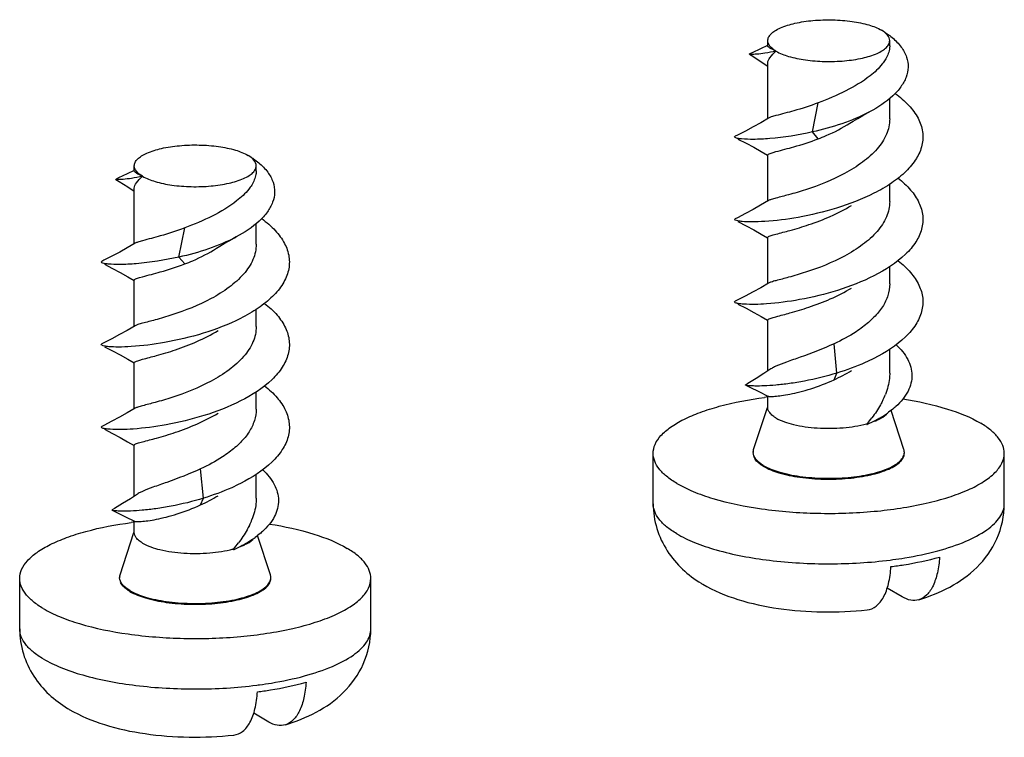
# Model space of a CAD drawing. Units: millimetres. Extents: x 0 to 420, y 0 to 297.
# Drawn here: x 385 to 395, y 154 to 162 of the extents above; entities that cross this region are included whole.
import ezdxf

# ---------------------------------------------------------------- set-up
doc = ezdxf.new("R2010")
doc.units = ezdxf.units.MM
doc.header["$LTSCALE"] = 23.1
doc.layers.add('SCHRAUBE_SP3DXF_CONTINUOUS_LINE', color=7, linetype='CONTINUOUS')

msp = doc.modelspace()

# ---------------------------------------------------------------- linework, layer by layer
at = {"layer": 'SCHRAUBE_SP3DXF_CONTINUOUS_LINE', "color": 7, "linetype": 'Continuous'}
for p, q in [((392.30228, 161.28564), (392.30228, 161.33885)), ((393.55228, 161.28564), (393.55228, 161.33885)), ((392.30228, 160.53663), (392.30228, 161.11065)), ((393.55228, 160.53663), (393.55228, 160.74588)), ((391.99089, 160.37037), (391.96924, 160.35939)), ((392.30228, 159.69091), (392.30228, 160.16771)), ((392.35651, 160.19358), (392.38601, 160.20178)), ((385.80709, 160.00307), (385.80709, 160.05627)), ((387.05709, 160.00306), (387.05709, 160.05627)), ((385.80709, 159.25406), (385.80709, 159.82807)), ((393.55228, 159.69091), (393.55228, 159.86789)), ((391.99062, 159.52451), (391.96924, 159.51367)), ((387.05709, 159.25406), (387.05709, 159.4633)), ((392.30228, 158.84519), (392.30228, 159.32199)), ((392.35822, 159.34836), (392.38601, 159.35606)), ((385.4957, 159.08779), (385.47405, 159.07682)), ((393.55228, 158.84519), (393.55228, 159.02184)), ((385.86131, 158.91101), (385.89082, 158.91921)), ((385.80709, 158.40833), (385.80709, 158.88514)), ((391.98971, 158.67832), (391.96926, 158.66795)), ((387.05709, 158.40833), (387.05709, 158.58531)), ((392.35745, 158.50241), (392.38601, 158.51034)), ((392.30228, 157.95415), (392.30228, 158.47626)), ((385.49543, 158.24193), (385.47405, 158.23109)), ((393.55228, 157.93136), (393.55228, 158.17634)), ((385.80709, 157.56261), (385.80709, 158.03941)), ((385.86303, 158.06578), (385.89082, 158.07348)), ((392.33353, 157.97496), (392.2624, 157.92758)), ((387.05709, 157.56261), (387.05709, 157.73926)), ((392.30228, 157.58008), (392.30228, 157.69859)), ((392.15709, 157.14853), (392.29875, 157.58123)), ((393.69747, 157.14853), (393.56597, 157.55019)), ((385.49452, 157.39575), (385.47407, 157.38538)), ((385.80709, 156.67157), (385.80709, 157.19369)), ((385.86226, 157.21984), (385.89082, 157.22776)), ((391.12728, 156.5934), (391.12728, 157.11023)), ((392.15228, 157.11023), (392.15228, 157.11904)), ((393.70228, 157.11023), (393.70228, 157.11904)), ((394.72728, 156.5934), (394.72728, 157.11023)), ((387.05709, 156.64879), (387.05709, 156.89376)), ((385.83834, 156.69239), (385.76721, 156.645)), ((385.80709, 156.2975), (385.80709, 156.41601)), ((385.6619, 155.86596), (385.80356, 156.29866)), ((387.20227, 155.86596), (387.07078, 156.26761)), ((384.63209, 155.31083), (384.63209, 155.82766)), ((385.65709, 155.82766), (385.65709, 155.83646)), ((387.20709, 155.82766), (387.20709, 155.83646)), ((388.23209, 155.31083), (388.23209, 155.82766)), ((393.6812, 155.63867), (393.52746, 155.72975)), ((387.18601, 154.3561), (387.03226, 154.44717))]:
    msp.add_line(p, q, dxfattribs=at)
at = {"layer": 'SCHRAUBE_SP3DXF_CONTINUOUS_LINE', "color": 9, "linetype": 'Continuous'}
for p, q in [((392.75971, 160.40301), (392.81875, 160.70199)), ((392.81875, 160.33307), (392.75971, 160.40301)), ((386.26452, 159.12044), (386.32356, 159.41942)), ((386.32356, 159.0505), (386.26452, 159.12044)), ((393.01138, 157.93256), (392.98175, 158.23287)), ((392.98175, 157.86394), (393.01138, 157.93256)), ((386.51619, 156.64999), (386.48656, 156.95029)), ((386.48656, 156.58137), (386.51619, 156.64999))]:
    msp.add_line(p, q, dxfattribs=at)
at = {"layer": 'SCHRAUBE_SP3DXF_CONTINUOUS_LINE', "color": 7, "linetype": 'Continuous'}
for points in [[(392.29987, 161.29058), (392.22881, 161.256), (392.14119, 161.21437), (392.11524, 161.2022)], [(392.11441, 161.20024), (392.14727, 161.17974), (392.2349, 161.12325), (392.30228, 161.07753)], [(392.30975, 160.54534), (392.22964, 160.49842), (392.15261, 160.45545), (392.0735, 160.41309), (391.99089, 160.37037)], [(393.14462, 160.49373), (393.17808, 160.51459), (393.22453, 160.54221), (393.27529, 160.57104), (393.33026, 160.60105), (393.34661, 160.60978)], [(391.99656, 160.33109), (392.07938, 160.28816), (392.15826, 160.2458), (392.2351, 160.2028), (392.30039, 160.16449)], [(385.61922, 159.91767), (385.65208, 159.89717), (385.73971, 159.84067), (385.80709, 159.79495)], [(385.80468, 160.008), (385.73362, 159.97342), (385.646, 159.93179), (385.62004, 159.91962)], [(392.30976, 159.69963), (392.22767, 159.65157), (392.15115, 159.60893), (392.07283, 159.56701), (391.99062, 159.52451)], [(391.99654, 159.48537), (392.0793, 159.44248), (392.15802, 159.40021), (392.23474, 159.35729), (392.30039, 159.31877)], [(386.64943, 159.21115), (386.68289, 159.23202), (386.72934, 159.25964), (386.7801, 159.28846), (386.83507, 159.31848), (386.85142, 159.3272)], [(385.81456, 159.26277), (385.73445, 159.21584), (385.65742, 159.17288), (385.57831, 159.13051), (385.4957, 159.08779)], [(385.50137, 159.04851), (385.58419, 159.00559), (385.66307, 158.96323), (385.73991, 158.92023), (385.8052, 158.88192)], [(392.30973, 158.85388), (392.2306, 158.80752), (392.15224, 158.76381), (392.072, 158.72085), (391.98971, 158.67832)], [(391.99646, 158.63969), (392.07911, 158.59685), (392.15764, 158.55469), (392.23424, 158.51185), (392.30039, 158.47304)], [(385.81457, 158.41706), (385.73248, 158.369), (385.65596, 158.32636), (385.57764, 158.28444), (385.49543, 158.24193)], [(385.50135, 158.2028), (385.58411, 158.1599), (385.66283, 158.11763), (385.73955, 158.07471), (385.8052, 158.03619)], [(392.2624, 157.92758), (392.18283, 157.87713), (392.09783, 157.82569), (392.07505, 157.81228)], [(392.07615, 157.80882), (392.1179, 157.78878), (392.21187, 157.74276), (392.30434, 157.69592)], [(385.81454, 157.57131), (385.73541, 157.52494), (385.65705, 157.48123), (385.57681, 157.43827), (385.49452, 157.39575)], [(385.50127, 157.35711), (385.58392, 157.31428), (385.66245, 157.27212), (385.73905, 157.22927), (385.8052, 157.19047)], [(385.76721, 156.645), (385.68764, 156.59456), (385.60263, 156.54312), (385.57986, 156.52971)], [(385.58096, 156.52625), (385.62271, 156.5062), (385.71668, 156.46018), (385.80915, 156.41335)]]:
    msp.add_lwpolyline(points, dxfattribs=at)
for centre, radius, start, end in [((392.85584, 153.3161), 4.40638, 97.221398, 97.644619), ((392.76945, 158.00398), 0.79419, 333.833792, 338.50811), ((392.86318, 158.47973), 1.16599, 300.500987, 303.013652), ((392.92725, 158.38127), 1.04853, 303.00927, 305.759298), ((393.0639, 158.34083), 0.96177, 285.129468, 285.571257), ((392.12432, 158.02827), 1.34592, 332.374038, 332.862799), ((392.69723, 158.79161), 1.51949, 294.063378, 294.407084), ((392.03084, 158.48802), 1.67929, 320.25648, 322.865549), ((392.73516, 158.71055), 1.43, 294.365194, 298.155975), ((392.80778, 158.57355), 1.27495, 298.183956, 300.506387), ((392.24315, 157.11905), 0.09087, 174.85282, 180.006376), ((393.60352, 157.1177), 0.09887, 10.287698, 18.172425), ((393.61005, 157.11894), 0.09223, 0.059304, 10.251341), ((386.36065, 152.03352), 4.40638, 97.221398, 97.644619), ((386.27426, 156.72141), 0.79419, 333.833792, 338.50811), ((385.53565, 157.20545), 1.67929, 320.25648, 322.865549), ((386.31259, 157.29097), 1.27495, 298.183956, 300.506387), ((386.36799, 157.19715), 1.16599, 300.500987, 303.013652), ((386.43206, 157.0987), 1.04853, 303.00927, 305.759298), ((386.56871, 157.05826), 0.96177, 285.129468, 285.571257), ((385.62913, 156.74569), 1.34592, 332.374038, 332.862799), ((386.20204, 157.50903), 1.51949, 294.063378, 294.407084), ((386.23997, 157.42797), 1.43, 294.365194, 298.155975), ((385.74796, 155.83647), 0.09087, 174.85282, 180.006376), ((387.10833, 155.83512), 0.09887, 10.287698, 18.172425), ((387.11486, 155.83637), 0.09223, 0.059304, 10.251341), ((392.35614, 156.98484), 1.41364, 238.561074, 239.360057), ((385.86095, 155.70227), 1.41364, 238.561074, 239.360057)]:
    msp.add_arc(centre, radius, start, end, dxfattribs=at)
at = {"layer": 'SCHRAUBE_SP3DXF_CONTINUOUS_LINE', "color": 9, "linetype": 'Continuous'}
for centre in [(392.99944, 160.38206), (386.50425, 159.09949)]:
    msp.add_arc(centre, 4.40086, 277.278022, 277.644783, dxfattribs=at)
at = {"layer": 'SCHRAUBE_SP3DXF_CONTINUOUS_LINE', "color": 7, "linetype": 'Continuous'}
for points, knots in [([(392.30228, 161.33887), (392.30228, 161.3508), (392.30918, 161.37692), (392.33643, 161.41137), (392.37832, 161.443), (392.45881, 161.48428), (392.58967, 161.52287), (392.77021, 161.54949), (392.96697, 161.5558), (393.15971, 161.54116), (393.32848, 161.50726), (393.42841, 161.46951), (393.46854, 161.44573)], [0, 0, 0, 0, 0.02854746, 0.0620391, 0.10329983, 0.15325637, 0.27766823, 0.42729092, 0.58892553, 0.74750965, 0.88843469, 1, 1, 1, 1]), ([(393.55228, 161.33883), (393.55228, 161.35859), (393.53081, 161.40462), (393.49177, 161.43197), (393.46854, 161.44573)], [0, 0, 0, 0, 0.42264205, 1, 1, 1, 1]), ([(392.38601, 161.23197), (392.36279, 161.24573), (392.32375, 161.27308), (392.30228, 161.31911), (392.30228, 161.33887)], [0, 0, 0, 0, 0.57735795, 1, 1, 1, 1]), ([(392.38601, 161.23197), (392.42615, 161.20819), (392.52608, 161.17044), (392.69485, 161.13654), (392.88759, 161.1219), (393.08435, 161.1282), (393.26489, 161.15483), (393.39574, 161.19341), (393.47623, 161.2347), (393.51812, 161.26633), (393.54537, 161.30078), (393.55227, 161.32689), (393.55228, 161.33883)], [0, 0, 0, 0, 0.11156531, 0.25249035, 0.41107447, 0.57270908, 0.72233177, 0.84674363, 0.89670017, 0.9379609, 0.97145254, 1, 1, 1, 1]), ([(393.57788, 161.37046), (393.61217, 161.34193), (393.67126, 161.28206), (393.72939, 161.17699), (393.74713, 161.06756), (393.72467, 160.96046), (393.66794, 160.86017), (393.54887, 160.73052), (393.43137, 160.65482), (393.34661, 160.60978)], [0, 0, 0, 0, 0.13597429, 0.25356689, 0.36035352, 0.46650285, 0.58066834, 0.70745579, 1, 1, 1, 1]), ([(393.50744, 161.42205), (393.51373, 161.41798), (393.53795, 161.40183), (393.56126, 161.38429), (393.57788, 161.37046)], [0, 0, 0, 0, 0.25717559, 1, 1, 1, 1]), ([(392.38601, 161.23197), (392.34847, 161.2233), (392.28285, 161.21065), (392.20639, 161.20108), (392.16072, 161.19825), (392.13814, 161.19758), (392.12385, 161.19852), (392.11636, 161.19902), (392.11441, 161.20024)], [0, 0, 0, 0, 0.42107689, 0.72981155, 0.84048106, 0.92199459, 0.97485468, 1, 1, 1, 1]), ([(392.30228, 161.10995), (392.30227, 161.12943), (392.32904, 161.17641), (392.36424, 161.21051), (392.38601, 161.23197)], [0, 0, 0, 0, 0.38917168, 1, 1, 1, 1]), ([(392.38601, 161.23197), (392.36468, 161.24151), (392.33679, 161.25395), (392.30916, 161.27252), (392.30229, 161.28194), (392.30228, 161.28578)], [0, 0, 0, 0, 0.69017266, 0.88672548, 1, 1, 1, 1]), ([(393.55228, 161.28589), (393.55228, 161.27408), (393.54785, 161.22314), (393.52649, 161.17487), (393.50582, 161.14169)], [0, 0, 0, 0, 0.2320054, 1, 1, 1, 1]), ([(392.11441, 161.20024), (392.1141, 161.20043), (392.11348, 161.20153), (392.11473, 161.20196), (392.11524, 161.2022)], [0, 0, 0, 0, 0.38957552, 1, 1, 1, 1]), ([(393.50582, 161.14169), (393.49684, 161.12726), (393.4532, 161.06607), (393.39722, 161.0146), (393.35155, 160.97884)], [0, 0, 0, 0, 0.22665496, 1, 1, 1, 1]), ([(393.35155, 160.97884), (393.27432, 160.91838), (393.09983, 160.81606), (392.91475, 160.73819), (392.81875, 160.70199)], [0, 0, 0, 0, 0.48874396, 1, 1, 1, 1]), ([(393.6088, 160.79759), (393.65851, 160.76105), (393.74704, 160.68525), (393.84664, 160.5527), (393.89717, 160.40962), (393.89068, 160.2623), (393.8285, 160.12131), (393.71909, 159.99125), (393.56972, 159.87316), (393.45334, 159.8063), (393.3905, 159.77455)], [0, 0, 0, 0, 0.13735791, 0.25780575, 0.36520989, 0.4683689, 0.57806015, 0.70209923, 0.84324572, 1, 1, 1, 1]), ([(392.81875, 160.70199), (392.7367, 160.67106), (392.59306, 160.62438), (392.44694, 160.5871), (392.38601, 160.5707)], [0, 0, 0, 0, 0.58154997, 1, 1, 1, 1]), ([(392.38601, 160.5707), (392.36989, 160.56637), (392.34422, 160.55907), (392.31843, 160.55057), (392.30975, 160.54534)], [0, 0, 0, 0, 0.62235103, 1, 1, 1, 1]), ([(393.55227, 160.5365), (393.55225, 160.48307), (393.5264, 160.36959), (393.42364, 160.21882), (393.27308, 160.08605), (393.02966, 159.93623), (392.76968, 159.83291), (392.53046, 159.76241), (392.42903, 159.73655), (392.38601, 159.72498)], [0, 0, 0, 0, 0.10637048, 0.22429457, 0.35786224, 0.50333424, 0.79161709, 0.91130875, 1, 1, 1, 1]), ([(393.34661, 160.60978), (393.25568, 160.56146), (393.06279, 160.48136), (392.86208, 160.42584), (392.75971, 160.40301)], [0, 0, 0, 0, 0.49539664, 1, 1, 1, 1]), ([(392.81875, 160.33307), (392.8466, 160.34357), (392.95905, 160.3888), (393.06752, 160.44453), (393.14462, 160.49373)], [0, 0, 0, 0, 0.24551969, 1, 1, 1, 1]), ([(391.96924, 160.34495), (391.96626, 160.34646), (391.9583, 160.35218), (391.96626, 160.35788), (391.96925, 160.35939)], [0, 0, 0, 0, 0.49988558, 1, 1, 1, 1]), ([(392.03413, 160.33174), (392.02045, 160.3331), (391.99861, 160.33605), (391.97672, 160.34117), (391.96924, 160.34495)], [0, 0, 0, 0, 0.62110323, 1, 1, 1, 1]), ([(392.75971, 160.40301), (392.61549, 160.37086), (392.41325, 160.33862), (392.16986, 160.3258), (392.07373, 160.32781), (392.03413, 160.33174)], [0, 0, 0, 0, 0.60635839, 0.83668826, 1, 1, 1, 1]), ([(392.38601, 160.20178), (392.44694, 160.21818), (392.59306, 160.25546), (392.73669, 160.30213), (392.81875, 160.33307)], [0, 0, 0, 0, 0.41845008, 1, 1, 1, 1]), ([(385.80709, 160.05629), (385.80709, 160.06823), (385.81399, 160.09434), (385.84124, 160.12879), (385.88313, 160.16042), (385.96362, 160.20171), (386.09448, 160.24029), (386.27502, 160.26692), (386.47177, 160.27322), (386.66452, 160.25858), (386.83329, 160.22468), (386.93322, 160.18693), (386.97335, 160.16315)], [0, 0, 0, 0, 0.02854746, 0.0620391, 0.10329983, 0.15325637, 0.27766823, 0.42729092, 0.58892553, 0.74750965, 0.88843469, 1, 1, 1, 1]), ([(387.05708, 160.05625), (387.05709, 160.07601), (387.03562, 160.12204), (386.99658, 160.1494), (386.97335, 160.16315)], [0, 0, 0, 0, 0.42264205, 1, 1, 1, 1]), ([(387.01225, 160.13947), (387.01854, 160.1354), (387.04276, 160.11925), (387.06607, 160.10172), (387.08269, 160.08789)], [0, 0, 0, 0, 0.25717559, 1, 1, 1, 1]), ([(392.30228, 160.16769), (392.30228, 160.16996), (392.30682, 160.17544), (392.32503, 160.18414), (392.34278, 160.1896), (392.35651, 160.19358)], [0, 0, 0, 0, 0.11012672, 0.30399767, 1, 1, 1, 1]), ([(385.89082, 159.94939), (385.8676, 159.96315), (385.82856, 159.9905), (385.80709, 160.03653), (385.80709, 160.05629)], [0, 0, 0, 0, 0.57735795, 1, 1, 1, 1]), ([(385.89082, 159.94939), (385.93096, 159.92562), (386.03089, 159.88786), (386.19966, 159.85397), (386.3924, 159.83932), (386.58916, 159.84563), (386.7697, 159.87225), (386.90055, 159.91084), (386.98104, 159.95213), (387.02293, 159.98376), (387.05018, 160.0182), (387.05708, 160.04432), (387.05708, 160.05625)], [0, 0, 0, 0, 0.11156531, 0.25249035, 0.41107447, 0.57270908, 0.72233177, 0.84674363, 0.89670017, 0.9379609, 0.97145254, 1, 1, 1, 1]), ([(387.08269, 160.08789), (387.11698, 160.05935), (387.17607, 159.99949), (387.2342, 159.89442), (387.25194, 159.78499), (387.22948, 159.67788), (387.17275, 159.57759), (387.05368, 159.44794), (386.93618, 159.37224), (386.85142, 159.3272)], [0, 0, 0, 0, 0.13597429, 0.25356689, 0.36035352, 0.46650285, 0.58066834, 0.70745579, 1, 1, 1, 1]), ([(385.61922, 159.91767), (385.61891, 159.91786), (385.61829, 159.91895), (385.61954, 159.91939), (385.62005, 159.91962)], [0, 0, 0, 0, 0.38957552, 1, 1, 1, 1]), ([(385.89082, 159.94939), (385.85328, 159.94072), (385.78766, 159.92807), (385.7112, 159.91851), (385.66553, 159.91568), (385.64295, 159.915), (385.62866, 159.91594), (385.62117, 159.91644), (385.61922, 159.91767)], [0, 0, 0, 0, 0.42107689, 0.72981155, 0.84048106, 0.92199459, 0.97485468, 1, 1, 1, 1]), ([(385.80709, 159.82738), (385.80708, 159.84686), (385.83385, 159.89384), (385.86905, 159.92793), (385.89082, 159.94939)], [0, 0, 0, 0, 0.38917168, 1, 1, 1, 1]), ([(385.89082, 159.94939), (385.86949, 159.95893), (385.8416, 159.97137), (385.81397, 159.98994), (385.8071, 159.99937), (385.80709, 160.0032)], [0, 0, 0, 0, 0.69017266, 0.88672548, 1, 1, 1, 1]), ([(387.05709, 160.00331), (387.05709, 159.99151), (387.05266, 159.94057), (387.0313, 159.89229), (387.01063, 159.85911)], [0, 0, 0, 0, 0.2320054, 1, 1, 1, 1]), ([(393.6384, 159.92938), (393.6847, 159.89302), (393.76677, 159.81768), (393.85686, 159.68665), (393.89902, 159.54621), (393.88664, 159.403), (393.82203, 159.26634), (393.66769, 159.08804), (393.50707, 158.98772), (393.3905, 158.92883)], [0, 0, 0, 0, 0.1348791, 0.25345434, 0.36019114, 0.46401805, 0.57517891, 0.70077941, 1, 1, 1, 1]), ([(387.01063, 159.85911), (387.00165, 159.84469), (386.95801, 159.78349), (386.90203, 159.73202), (386.85636, 159.69627)], [0, 0, 0, 0, 0.22665496, 1, 1, 1, 1]), ([(393.3905, 159.77455), (393.26821, 159.71278), (393.01203, 159.61473), (392.63426, 159.52503), (392.34129, 159.48753), (392.14981, 159.48036), (392.07306, 159.4825), (392.04055, 159.48541)], [0, 0, 0, 0, 0.29507072, 0.58744141, 0.8349009, 0.92968562, 1, 1, 1, 1]), ([(392.38601, 159.72498), (392.3699, 159.72065), (392.34423, 159.71335), (392.31845, 159.70485), (392.30976, 159.69963)], [0, 0, 0, 0, 0.62229389, 1, 1, 1, 1]), ([(386.85636, 159.69627), (386.77913, 159.63581), (386.60464, 159.53348), (386.41956, 159.45562), (386.32356, 159.41942)], [0, 0, 0, 0, 0.48874396, 1, 1, 1, 1]), ([(393.55228, 159.69085), (393.55227, 159.63742), (393.52642, 159.52394), (393.4237, 159.37315), (393.27313, 159.24037), (393.02971, 159.09053), (392.76971, 158.98719), (392.53047, 158.91669), (392.42903, 158.89083), (392.38601, 158.87926)], [0, 0, 0, 0, 0.10636995, 0.22428617, 0.35784975, 0.50332309, 0.79161157, 0.91130824, 1, 1, 1, 1]), ([(392.38601, 159.35606), (392.43387, 159.36893), (392.54739, 159.39787), (392.7348, 159.45449), (392.9478, 159.53554), (393.09126, 159.60776), (393.16113, 159.64985)], [0, 0, 0, 0, 0.17875284, 0.42258046, 0.70575204, 1, 1, 1, 1]), ([(387.11361, 159.51502), (387.16332, 159.47847), (387.25185, 159.40267), (387.35145, 159.27013), (387.40198, 159.12705), (387.39549, 158.97973), (387.33331, 158.83873), (387.2239, 158.70868), (387.07453, 158.59059), (386.95815, 158.52373), (386.89531, 158.49198)], [0, 0, 0, 0, 0.13735791, 0.25780575, 0.36520989, 0.4683689, 0.57806015, 0.70209923, 0.84324572, 1, 1, 1, 1]), ([(391.96924, 159.49923), (391.96626, 159.50074), (391.9583, 159.50645), (391.96626, 159.51216), (391.96924, 159.51367)], [0, 0, 0, 0, 0.49998979, 1, 1, 1, 1]), ([(386.32356, 159.41942), (386.2415, 159.38848), (386.09787, 159.3418), (385.95175, 159.30452), (385.89082, 159.28813)], [0, 0, 0, 0, 0.58154997, 1, 1, 1, 1]), ([(392.04055, 159.48541), (392.02543, 159.48676), (392.00147, 159.48979), (391.97737, 159.49513), (391.96924, 159.49923)], [0, 0, 0, 0, 0.62499515, 1, 1, 1, 1]), ([(386.85142, 159.3272), (386.76049, 159.27888), (386.5676, 159.19879), (386.36689, 159.14326), (386.26452, 159.12044)], [0, 0, 0, 0, 0.49539664, 1, 1, 1, 1]), ([(392.30228, 159.32198), (392.30228, 159.32429), (392.30702, 159.32987), (392.32578, 159.33869), (392.34408, 159.34428), (392.35822, 159.34836)], [0, 0, 0, 0, 0.10929299, 0.30308754, 1, 1, 1, 1]), ([(385.89082, 159.28813), (385.8747, 159.28379), (385.84903, 159.2765), (385.82324, 159.26799), (385.81456, 159.26277)], [0, 0, 0, 0, 0.62235103, 1, 1, 1, 1]), ([(387.05708, 159.25392), (387.05706, 159.2005), (387.03121, 159.08702), (386.92845, 158.93625), (386.77789, 158.80348), (386.53447, 158.65366), (386.27449, 158.55033), (386.03527, 158.47984), (385.93384, 158.45398), (385.89082, 158.44241)], [0, 0, 0, 0, 0.10637048, 0.22429457, 0.35786224, 0.50333424, 0.79161709, 0.91130875, 1, 1, 1, 1]), ([(386.32356, 159.0505), (386.3514, 159.061), (386.46386, 159.10623), (386.57233, 159.16196), (386.64943, 159.21115)], [0, 0, 0, 0, 0.24551969, 1, 1, 1, 1]), ([(386.26452, 159.12044), (386.1203, 159.08828), (385.91806, 159.05605), (385.67467, 159.04323), (385.57854, 159.04523), (385.53894, 159.04916)], [0, 0, 0, 0, 0.60635839, 0.83668826, 1, 1, 1, 1]), ([(385.47405, 159.06238), (385.47107, 159.06389), (385.46311, 159.0696), (385.47107, 159.07531), (385.47405, 159.07682)], [0, 0, 0, 0, 0.49988558, 1, 1, 1, 1]), ([(385.53894, 159.04916), (385.52526, 159.05052), (385.50342, 159.05347), (385.48153, 159.0586), (385.47405, 159.06238)], [0, 0, 0, 0, 0.62110323, 1, 1, 1, 1]), ([(385.89082, 158.91921), (385.95175, 158.9356), (386.09787, 158.97288), (386.2415, 159.01956), (386.32356, 159.0505)], [0, 0, 0, 0, 0.41845008, 1, 1, 1, 1]), ([(393.63815, 159.08386), (393.68448, 159.04749), (393.7666, 158.97215), (393.85677, 158.84111), (393.89901, 158.70064), (393.88668, 158.5574), (393.82209, 158.4207), (393.66774, 158.24235), (393.50709, 158.14201), (393.3905, 158.08311)], [0, 0, 0, 0, 0.13490204, 0.25349449, 0.36023729, 0.46405858, 0.57520709, 0.70079488, 1, 1, 1, 1]), ([(385.80709, 158.88512), (385.80708, 158.88738), (385.81163, 158.89286), (385.82984, 158.90156), (385.84759, 158.90702), (385.86131, 158.91101)], [0, 0, 0, 0, 0.11012672, 0.30399767, 1, 1, 1, 1]), ([(393.3905, 158.92883), (393.27084, 158.86839), (393.02003, 158.77187), (392.64862, 158.68193), (392.32547, 158.63975), (392.13254, 158.63301), (392.05448, 158.63857)], [0, 0, 0, 0, 0.29168149, 0.58160627, 0.8297329, 1, 1, 1, 1]), ([(392.38601, 158.87926), (392.36988, 158.87492), (392.3442, 158.86762), (392.3184, 158.85911), (392.30973, 158.85388)], [0, 0, 0, 0, 0.62248199, 1, 1, 1, 1]), ([(392.38601, 158.51034), (392.43387, 158.52321), (392.54739, 158.55214), (392.7348, 158.60876), (392.9478, 158.68982), (393.09126, 158.76203), (393.16113, 158.80413)], [0, 0, 0, 0, 0.17874961, 0.42258213, 0.70575842, 1, 1, 1, 1]), ([(393.55227, 158.84518), (393.55228, 158.80538), (393.5386, 158.72266), (393.48058, 158.60596), (393.39047, 158.49745), (393.31571, 158.43394), (393.27483, 158.4034)], [0, 0, 0, 0, 0.22123062, 0.45711552, 0.71636913, 1, 1, 1, 1]), ([(387.14321, 158.64681), (387.18951, 158.61044), (387.27157, 158.53511), (387.36167, 158.40408), (387.40383, 158.26363), (387.39145, 158.12042), (387.32684, 157.98376), (387.1725, 157.80546), (387.01188, 157.70514), (386.8953, 157.64626)], [0, 0, 0, 0, 0.1348791, 0.25345434, 0.36019114, 0.46401805, 0.57517891, 0.70077941, 1, 1, 1, 1]), ([(391.96924, 158.65351), (391.96625, 158.65502), (391.95829, 158.66074), (391.96627, 158.66645), (391.96927, 158.66795)], [0, 0, 0, 0, 0.49954032, 1, 1, 1, 1]), ([(392.05448, 158.63857), (392.03624, 158.63987), (392.00768, 158.64303), (391.97874, 158.64871), (391.96924, 158.65351)], [0, 0, 0, 0, 0.63213924, 1, 1, 1, 1]), ([(392.30228, 158.47626), (392.30228, 158.47855), (392.30694, 158.48408), (392.32545, 158.49285), (392.3435, 158.49837), (392.35745, 158.50241)], [0, 0, 0, 0, 0.10972082, 0.30358948, 1, 1, 1, 1]), ([(386.89531, 158.49198), (386.77302, 158.43021), (386.51684, 158.33215), (386.13907, 158.24246), (385.8461, 158.20495), (385.65462, 158.19778), (385.57787, 158.19992), (385.54536, 158.20284)], [0, 0, 0, 0, 0.29507072, 0.58744141, 0.8349009, 0.92968562, 1, 1, 1, 1]), ([(385.89082, 158.44241), (385.87471, 158.43807), (385.84904, 158.43078), (385.82326, 158.42228), (385.81457, 158.41706)], [0, 0, 0, 0, 0.62229389, 1, 1, 1, 1]), ([(387.05708, 158.40827), (387.05708, 158.35485), (387.03123, 158.24136), (386.9285, 158.09057), (386.77794, 157.95779), (386.53452, 157.80795), (386.27452, 157.70462), (386.03528, 157.63412), (385.93384, 157.60826), (385.89082, 157.59668)], [0, 0, 0, 0, 0.10636995, 0.22428617, 0.35784975, 0.50332309, 0.79161157, 0.91130824, 1, 1, 1, 1]), ([(393.27483, 158.4034), (393.25275, 158.38691), (393.15977, 158.32231), (393.05944, 158.26878), (392.98175, 158.23287)], [0, 0, 0, 0, 0.24355165, 1, 1, 1, 1]), ([(385.89082, 158.07348), (385.93868, 158.08636), (386.0522, 158.11529), (386.23961, 158.17191), (386.45261, 158.25296), (386.59606, 158.32518), (386.66594, 158.36728)], [0, 0, 0, 0, 0.17875284, 0.42258046, 0.70575204, 1, 1, 1, 1]), ([(385.47405, 158.21666), (385.47107, 158.21816), (385.46311, 158.22387), (385.47107, 158.22958), (385.47405, 158.23109)], [0, 0, 0, 0, 0.49998979, 1, 1, 1, 1]), ([(385.54536, 158.20284), (385.53024, 158.20419), (385.50628, 158.20722), (385.48218, 158.21255), (385.47405, 158.21666)], [0, 0, 0, 0, 0.62499515, 1, 1, 1, 1]), ([(392.98175, 158.23287), (392.86905, 158.18077), (392.70555, 158.11865), (392.50445, 158.04914), (392.42103, 158.0186), (392.38601, 158.00294)], [0, 0, 0, 0, 0.58324733, 0.81981655, 1, 1, 1, 1]), ([(393.61884, 158.22282), (393.66529, 158.17908), (393.74409, 158.08635), (393.79659, 157.91116), (393.74777, 157.73119), (393.66514, 157.63622), (393.61574, 157.59144)], [0, 0, 0, 0, 0.2634409, 0.49290025, 0.72468927, 1, 1, 1, 1]), ([(385.80709, 158.03941), (385.80709, 158.04171), (385.81183, 158.04729), (385.83059, 158.05612), (385.84889, 158.0617), (385.86303, 158.06578)], [0, 0, 0, 0, 0.10929299, 0.30308754, 1, 1, 1, 1]), ([(392.38601, 158.00294), (392.38084, 158.00063), (392.36285, 157.9923), (392.34523, 157.98296), (392.33353, 157.97496)], [0, 0, 0, 0, 0.28534828, 1, 1, 1, 1]), ([(393.3905, 158.08311), (393.36092, 158.06817), (393.23789, 158.00996), (393.1097, 157.96303), (393.01138, 157.93256)], [0, 0, 0, 0, 0.24352158, 1, 1, 1, 1]), ([(393.01138, 157.93256), (392.90238, 157.89877), (392.74013, 157.85911), (392.52936, 157.82439), (392.39088, 157.80838), (392.27287, 157.80027), (392.18041, 157.79881), (392.12104, 157.80093), (392.0898, 157.80514), (392.07952, 157.8072), (392.07615, 157.80882)], [0, 0, 0, 0, 0.36068, 0.52639925, 0.67496033, 0.8011105, 0.89998898, 0.9673597, 0.98816496, 1, 1, 1, 1]), ([(393.55227, 157.93172), (393.55228, 157.91352), (393.5484, 157.83891), (393.52903, 157.76552), (393.50842, 157.71302)], [0, 0, 0, 0, 0.24401345, 1, 1, 1, 1]), ([(387.14296, 157.80128), (387.18929, 157.76491), (387.27141, 157.68958), (387.36158, 157.55853), (387.40382, 157.41807), (387.39149, 157.27482), (387.3269, 157.13812), (387.17255, 156.95977), (387.0119, 156.85943), (386.8953, 156.80053)], [0, 0, 0, 0, 0.13490204, 0.25349449, 0.36023729, 0.46405858, 0.57520709, 0.70079488, 1, 1, 1, 1]), ([(392.07615, 157.80882), (392.0753, 157.80923), (392.07316, 157.81015), (392.07448, 157.81195), (392.07505, 157.81228)], [0, 0, 0, 0, 0.5849692, 1, 1, 1, 1]), ([(392.30434, 157.69592), (392.30687, 157.69462), (392.31462, 157.6933), (392.33765, 157.69181), (392.38104, 157.6942), (392.44825, 157.70197), (392.53396, 157.71699), (392.63443, 157.73995), (392.78752, 157.78361), (392.90418, 157.82809), (392.98175, 157.86394)], [0, 0, 0, 0, 0.0121389, 0.03272619, 0.09893989, 0.19641629, 0.32147011, 0.46957778, 0.63565479, 1, 1, 1, 1]), ([(386.8953, 157.64626), (386.77565, 157.58581), (386.52484, 157.48929), (386.15343, 157.39935), (385.83028, 157.35717), (385.63735, 157.35044), (385.55929, 157.356)], [0, 0, 0, 0, 0.29168149, 0.58160627, 0.8297329, 1, 1, 1, 1]), ([(385.89082, 157.59668), (385.87469, 157.59234), (385.84901, 157.58505), (385.82321, 157.57654), (385.81454, 157.57131)], [0, 0, 0, 0, 0.62248199, 1, 1, 1, 1]), ([(391.12728, 157.11023), (391.12728, 157.14154), (391.14339, 157.20928), (391.20871, 157.30085), (391.3103, 157.38581), (391.44634, 157.4641), (391.61439, 157.53469), (391.88931, 157.62043), (392.11319, 157.66231), (392.26967, 157.68331)], [0, 0, 0, 0, 0.06949959, 0.14929434, 0.24575483, 0.36143314, 0.49647201, 0.64955826, 1, 1, 1, 1]), ([(393.48225, 157.65377), (393.47472, 157.63841), (393.44169, 157.57585), (393.40193, 157.51701), (393.36961, 157.47425)], [0, 0, 0, 0, 0.24190816, 1, 1, 1, 1]), ([(393.61574, 157.59144), (393.60991, 157.58615), (393.58554, 157.56474), (393.55991, 157.54478), (393.53999, 157.53042)], [0, 0, 0, 0, 0.24277683, 1, 1, 1, 1]), ([(393.68802, 157.66818), (393.84177, 157.64366), (394.11578, 157.58428), (394.37927, 157.48135), (394.48612, 157.41805)], [0, 0, 0, 0, 0.55625673, 1, 1, 1, 1]), ([(385.89082, 157.22776), (385.93867, 157.24064), (386.0522, 157.26957), (386.23961, 157.32619), (386.45261, 157.40724), (386.59607, 157.47946), (386.66594, 157.52155)], [0, 0, 0, 0, 0.17874961, 0.42258213, 0.70575842, 1, 1, 1, 1]), ([(387.05708, 157.56261), (387.05709, 157.5228), (387.04341, 157.44008), (386.98539, 157.32338), (386.89528, 157.21487), (386.82052, 157.15136), (386.77964, 157.12082)], [0, 0, 0, 0, 0.22123062, 0.45711552, 0.71636913, 1, 1, 1, 1]), ([(392.33674, 157.51008), (392.33134, 157.5154), (392.31374, 157.53486), (392.30228, 157.56128), (392.30228, 157.58008)], [0, 0, 0, 0, 0.2872368, 1, 1, 1, 1]), ([(392.38601, 157.4732), (392.3812, 157.47605), (392.36379, 157.48693), (392.34738, 157.49958), (392.33674, 157.51008)], [0, 0, 0, 0, 0.27210955, 1, 1, 1, 1]), ([(393.4007, 157.44052), (393.41307, 157.44543), (393.45491, 157.46364), (393.49526, 157.48766), (393.51827, 157.51053)], [0, 0, 0, 0, 0.29085198, 1, 1, 1, 1]), ([(385.47405, 157.37093), (385.47106, 157.37244), (385.4631, 157.37817), (385.47108, 157.38387), (385.47407, 157.38538)], [0, 0, 0, 0, 0.49954032, 1, 1, 1, 1]), ([(392.38601, 157.4732), (392.44088, 157.4407), (392.58252, 157.3951), (392.81554, 157.36363), (393.06833, 157.36578), (393.23692, 157.39131), (393.31493, 157.4124)], [0, 0, 0, 0, 0.20199305, 0.46313692, 0.74403615, 1, 1, 1, 1]), ([(394.72728, 157.11023), (394.72728, 157.13751), (394.71541, 157.19563), (394.66578, 157.27647), (394.58742, 157.35263), (394.52247, 157.39652), (394.48612, 157.41805)], [0, 0, 0, 0, 0.2008565, 0.42514084, 0.68890553, 1, 1, 1, 1]), ([(385.55929, 157.356), (385.54105, 157.3573), (385.51248, 157.36045), (385.48355, 157.36613), (385.47405, 157.37093)], [0, 0, 0, 0, 0.63213924, 1, 1, 1, 1]), ([(385.80709, 157.19369), (385.80709, 157.19598), (385.81175, 157.2015), (385.83026, 157.21027), (385.84831, 157.2158), (385.86226, 157.21984)], [0, 0, 0, 0, 0.10972082, 0.30358948, 1, 1, 1, 1]), ([(386.77964, 157.12082), (386.75756, 157.10433), (386.66458, 157.03973), (386.56425, 156.98621), (386.48656, 156.95029)], [0, 0, 0, 0, 0.24355165, 1, 1, 1, 1]), ([(391.36843, 156.80241), (391.33209, 156.82394), (391.26713, 156.86783), (391.18877, 156.94399), (391.13915, 157.02483), (391.12728, 157.08296), (391.12728, 157.11023)], [0, 0, 0, 0, 0.31109447, 0.57485916, 0.7991435, 1, 1, 1, 1]), ([(391.36843, 156.80241), (391.42199, 156.77068), (391.54379, 156.71219), (391.83179, 156.61272), (392.25827, 156.52769), (392.81299, 156.48536), (393.37954, 156.5037), (393.83062, 156.56969), (394.15, 156.65476), (394.3475, 156.72766), (394.50832, 156.81036), (394.62897, 156.90142), (394.70743, 157.00065), (394.72728, 157.07586), (394.72728, 157.11023)], [0, 0, 0, 0, 0.05167869, 0.11172385, 0.25260842, 0.41114334, 0.57272578, 0.72229809, 0.78837175, 0.8468053, 0.89674207, 0.93798599, 0.97146356, 1, 1, 1, 1]), ([(392.25611, 156.98651), (392.22731, 157.00356), (392.17891, 157.03748), (392.15228, 157.09454), (392.15228, 157.11904)], [0, 0, 0, 0, 0.57734196, 1, 1, 1, 1]), ([(392.25611, 156.98651), (392.30588, 156.95702), (392.4298, 156.91021), (392.63908, 156.86818), (392.87809, 156.85002), (393.12208, 156.85784), (393.34595, 156.89086), (393.50821, 156.93871), (393.60801, 156.98991), (393.65995, 157.02914), (393.69373, 157.07186), (393.70228, 157.10424), (393.70228, 157.11904)], [0, 0, 0, 0, 0.11156653, 0.25249731, 0.41108547, 0.57272288, 0.72234599, 0.84675265, 0.89670629, 0.93796434, 0.97145356, 1, 1, 1, 1]), ([(392.25611, 156.9777), (392.30587, 156.94822), (392.42979, 156.9014), (392.63906, 156.85937), (392.87807, 156.84122), (393.12204, 156.84903), (393.34592, 156.88204), (393.50817, 156.92989), (393.60798, 156.98109), (393.65993, 157.02031), (393.69372, 157.06302), (393.70228, 157.09541), (393.70228, 157.11021)], [0, 0, 0, 0, 0.1115636, 0.25249013, 0.41107404, 0.57270871, 0.72233194, 0.8467423, 0.89669897, 0.93796041, 0.97145257, 1, 1, 1, 1]), ([(392.25611, 156.9777), (392.24481, 156.98439), (392.20797, 157.00847), (392.17432, 157.0412), (392.16145, 157.06957)], [0, 0, 0, 0, 0.29657892, 1, 1, 1, 1]), ([(386.48656, 156.95029), (386.37386, 156.89819), (386.21036, 156.83607), (386.00926, 156.76657), (385.92584, 156.73602), (385.89082, 156.72037)], [0, 0, 0, 0, 0.58324733, 0.81981655, 1, 1, 1, 1]), ([(387.12364, 156.94025), (387.1701, 156.89651), (387.2489, 156.80377), (387.3014, 156.62858), (387.25258, 156.44862), (387.16995, 156.35365), (387.12055, 156.30886)], [0, 0, 0, 0, 0.2634409, 0.49290025, 0.72468927, 1, 1, 1, 1]), ([(386.8953, 156.80053), (386.86573, 156.78559), (386.7427, 156.72739), (386.61451, 156.68046), (386.51619, 156.64999)], [0, 0, 0, 0, 0.24352158, 1, 1, 1, 1]), ([(385.89082, 156.72037), (385.88565, 156.71806), (385.86766, 156.70972), (385.85004, 156.70039), (385.83834, 156.69239)], [0, 0, 0, 0, 0.28534828, 1, 1, 1, 1]), ([(386.51619, 156.64999), (386.40719, 156.6162), (386.24494, 156.57653), (386.03417, 156.54182), (385.89569, 156.5258), (385.77767, 156.51769), (385.68522, 156.51623), (385.62585, 156.51835), (385.59461, 156.52257), (385.58433, 156.52463), (385.58096, 156.52625)], [0, 0, 0, 0, 0.36068, 0.52639925, 0.67496033, 0.8011105, 0.89998898, 0.9673597, 0.98816496, 1, 1, 1, 1]), ([(385.80915, 156.41335), (385.81168, 156.41204), (385.81943, 156.41073), (385.84246, 156.40923), (385.88585, 156.41162), (385.95306, 156.41939), (386.03877, 156.43441), (386.13924, 156.45737), (386.29233, 156.50103), (386.40899, 156.54551), (386.48656, 156.58137)], [0, 0, 0, 0, 0.0121389, 0.03272619, 0.09893989, 0.19641629, 0.32147011, 0.46957778, 0.63565479, 1, 1, 1, 1]), ([(387.05708, 156.64915), (387.05709, 156.63094), (387.05321, 156.55633), (387.03384, 156.48294), (387.01323, 156.43044)], [0, 0, 0, 0, 0.24401345, 1, 1, 1, 1]), ([(391.12728, 156.5934), (391.12728, 156.50762), (391.15239, 156.33633), (391.26169, 156.10618), (391.42067, 155.91638), (391.55119, 155.82007), (391.6188, 155.77873)], [0, 0, 0, 0, 0.25922632, 0.51392696, 0.76052499, 1, 1, 1, 1]), ([(393.85112, 155.60974), (393.96038, 155.64328), (394.17384, 155.72772), (394.46202, 155.92951), (394.67417, 156.22543), (394.72728, 156.47049), (394.72728, 156.5934)], [0, 0, 0, 0, 0.24312804, 0.48508228, 0.73854083, 1, 1, 1, 1]), ([(385.58096, 156.52625), (385.58011, 156.52665), (385.57797, 156.52758), (385.57929, 156.52937), (385.57986, 156.52971)], [0, 0, 0, 0, 0.5849692, 1, 1, 1, 1]), ([(384.63209, 155.82766), (384.63209, 155.85897), (384.6482, 155.92671), (384.71352, 156.01827), (384.81511, 156.10324), (384.95115, 156.18153), (385.1192, 156.25211), (385.39412, 156.33786), (385.618, 156.37973), (385.77447, 156.40074)], [0, 0, 0, 0, 0.06949959, 0.14929434, 0.24575483, 0.36143314, 0.49647201, 0.64955826, 1, 1, 1, 1]), ([(387.19283, 156.38561), (387.34657, 156.36109), (387.62059, 156.3017), (387.88408, 156.19878), (387.99093, 156.13547)], [0, 0, 0, 0, 0.55625673, 1, 1, 1, 1]), ([(385.84155, 156.22751), (385.83615, 156.23283), (385.81855, 156.25228), (385.80709, 156.27871), (385.80709, 156.2975)], [0, 0, 0, 0, 0.2872368, 1, 1, 1, 1]), ([(386.98706, 156.37119), (386.97953, 156.35583), (386.9465, 156.29328), (386.90674, 156.23444), (386.87442, 156.19168)], [0, 0, 0, 0, 0.24190816, 1, 1, 1, 1]), ([(387.12055, 156.30886), (387.11471, 156.30357), (387.09035, 156.28216), (387.06472, 156.2622), (387.0448, 156.24784)], [0, 0, 0, 0, 0.24277683, 1, 1, 1, 1]), ([(385.89082, 156.19062), (385.88601, 156.19347), (385.8686, 156.20435), (385.85219, 156.217), (385.84155, 156.22751)], [0, 0, 0, 0, 0.27210955, 1, 1, 1, 1]), ([(385.89082, 156.19062), (385.94569, 156.15812), (386.08733, 156.11253), (386.32035, 156.08105), (386.57314, 156.08321), (386.74173, 156.10873), (386.81973, 156.12982)], [0, 0, 0, 0, 0.20199305, 0.46313692, 0.74403615, 1, 1, 1, 1]), ([(386.90551, 156.15795), (386.91788, 156.16286), (386.95972, 156.18107), (387.00007, 156.20508), (387.02308, 156.22796)], [0, 0, 0, 0, 0.29085198, 1, 1, 1, 1]), ([(388.23209, 155.82766), (388.23209, 155.85493), (388.22022, 155.91305), (388.17059, 155.9939), (388.09223, 156.07006), (388.02728, 156.11394), (387.99093, 156.13547)], [0, 0, 0, 0, 0.2008565, 0.42514084, 0.68890553, 1, 1, 1, 1]), ([(393.56484, 155.94857), (393.60919, 155.95433), (393.77668, 155.97871), (393.94284, 156.01343), (394.0628, 156.04691)], [0, 0, 0, 0, 0.26420299, 1, 1, 1, 1]), ([(394.0628, 156.04691), (394.05976, 155.99262), (394.04732, 155.89208), (394.00494, 155.75896), (393.94189, 155.65953), (393.88146, 155.61931), (393.85141, 155.60999)], [0, 0, 0, 0, 0.31951401, 0.59227228, 0.81513216, 1, 1, 1, 1]), ([(393.32119, 155.50498), (393.35414, 155.50854), (393.42453, 155.54001), (393.49871, 155.64084), (393.54756, 155.78159), (393.56154, 155.8897), (393.56484, 155.94857)], [0, 0, 0, 0, 0.18316553, 0.40119844, 0.67403925, 1, 1, 1, 1]), ([(384.87324, 155.51984), (384.8369, 155.54137), (384.77194, 155.58525), (384.69358, 155.66141), (384.64396, 155.74226), (384.63209, 155.80038), (384.63209, 155.82766)], [0, 0, 0, 0, 0.31109447, 0.57485916, 0.7991435, 1, 1, 1, 1]), ([(384.87324, 155.51984), (384.9268, 155.48811), (385.0486, 155.42962), (385.3366, 155.33014), (385.76308, 155.24512), (386.3178, 155.20278), (386.88435, 155.22113), (387.33543, 155.28711), (387.65481, 155.37219), (387.85231, 155.44508), (388.01313, 155.52778), (388.13378, 155.61885), (388.21224, 155.71807), (388.23209, 155.79328), (388.23209, 155.82766)], [0, 0, 0, 0, 0.05167869, 0.11172385, 0.25260842, 0.41114334, 0.57272578, 0.72229809, 0.78837175, 0.8468053, 0.89674207, 0.93798599, 0.97146356, 1, 1, 1, 1]), ([(385.76092, 155.70393), (385.73212, 155.72099), (385.68372, 155.7549), (385.65709, 155.81196), (385.65709, 155.83646)], [0, 0, 0, 0, 0.57734196, 1, 1, 1, 1]), ([(385.76092, 155.69512), (385.74962, 155.70182), (385.71278, 155.72589), (385.67913, 155.75862), (385.66626, 155.787)], [0, 0, 0, 0, 0.29657892, 1, 1, 1, 1]), ([(385.76092, 155.70393), (385.81069, 155.67445), (385.93461, 155.62763), (386.14389, 155.5856), (386.3829, 155.56745), (386.62689, 155.57526), (386.85076, 155.60828), (387.01302, 155.65614), (387.11282, 155.70734), (387.16476, 155.74656), (387.19854, 155.78928), (387.20709, 155.82166), (387.20709, 155.83646)], [0, 0, 0, 0, 0.11156653, 0.25249731, 0.41108547, 0.57272288, 0.72234599, 0.84675265, 0.89670629, 0.93796434, 0.97145356, 1, 1, 1, 1]), ([(385.76092, 155.69512), (385.81068, 155.66564), (385.9346, 155.61883), (386.14387, 155.5768), (386.38287, 155.55864), (386.62685, 155.56646), (386.85073, 155.59947), (387.01298, 155.64732), (387.11279, 155.69851), (387.16474, 155.73773), (387.19853, 155.78045), (387.20709, 155.81283), (387.20709, 155.82763)], [0, 0, 0, 0, 0.1115636, 0.25249013, 0.41107404, 0.57270871, 0.72233194, 0.8467423, 0.89669897, 0.93796041, 0.97145257, 1, 1, 1, 1]), ([(391.63569, 155.76857), (391.74847, 155.70176), (392.00369, 155.5968), (392.41969, 155.50893), (392.86511, 155.4762), (393.16927, 155.48868), (393.3211, 155.50496)], [0, 0, 0, 0, 0.22732999, 0.47351346, 0.73516463, 1, 1, 1, 1]), ([(393.85141, 155.60999), (393.82496, 155.60178), (393.76353, 155.59903), (393.70802, 155.62279), (393.6812, 155.63867)], [0, 0, 0, 0, 0.47046909, 1, 1, 1, 1]), ([(384.63209, 155.31083), (384.63209, 155.22504), (384.6572, 155.05375), (384.7665, 154.82361), (384.92548, 154.6338), (385.056, 154.53749), (385.12361, 154.49616)], [0, 0, 0, 0, 0.25922632, 0.51392696, 0.76052499, 1, 1, 1, 1]), ([(387.35593, 154.32716), (387.46519, 154.36071), (387.67865, 154.44514), (387.96683, 154.64694), (388.17898, 154.94286), (388.23209, 155.18792), (388.23209, 155.31083)], [0, 0, 0, 0, 0.24312804, 0.48508228, 0.73854083, 1, 1, 1, 1]), ([(387.06965, 154.666), (387.114, 154.67176), (387.28149, 154.69613), (387.44765, 154.73085), (387.56761, 154.76433)], [0, 0, 0, 0, 0.26420299, 1, 1, 1, 1]), ([(387.56761, 154.76433), (387.56457, 154.71004), (387.55213, 154.6095), (387.50975, 154.47638), (387.44669, 154.37696), (387.38627, 154.33674), (387.35622, 154.32742)], [0, 0, 0, 0, 0.31951401, 0.59227228, 0.81513216, 1, 1, 1, 1]), ([(386.826, 154.22241), (386.85895, 154.22596), (386.92934, 154.25743), (387.00352, 154.35827), (387.05237, 154.49901), (387.06635, 154.60713), (387.06965, 154.666)], [0, 0, 0, 0, 0.18316553, 0.40119844, 0.67403925, 1, 1, 1, 1]), ([(385.1405, 154.48599), (385.25328, 154.41918), (385.5085, 154.31422), (385.9245, 154.22635), (386.36992, 154.19363), (386.67408, 154.2061), (386.82591, 154.22238)], [0, 0, 0, 0, 0.22732999, 0.47351346, 0.73516463, 1, 1, 1, 1]), ([(387.35622, 154.32742), (387.32977, 154.31921), (387.26834, 154.31645), (387.21283, 154.34021), (387.18601, 154.3561)], [0, 0, 0, 0, 0.47046909, 1, 1, 1, 1])]:
    msp.add_open_spline(points, degree=3, knots=knots, dxfattribs=at)
for points in [[(392.98175, 157.86394), (393.04309, 157.8923), (393.10325, 157.92353), (393.16113, 157.9584)], [(392.15265, 157.1272), (392.1533, 157.13444), (392.15483, 157.14163), (392.15709, 157.14853)], [(386.48656, 156.58137), (386.5479, 156.60973), (386.60806, 156.64096), (386.66594, 156.67583)], [(385.65746, 155.84463), (385.65811, 155.85186), (385.65964, 155.85906), (385.6619, 155.86596)]]:
    msp.add_open_spline(points, degree=3, dxfattribs=at)
at = {"layer": 'SCHRAUBE_SP3DXF_CONTINUOUS_LINE', "color": 9, "linetype": 'Continuous'}
for points, knots in [([(391.36843, 156.28558), (391.33209, 156.30711), (391.26713, 156.351), (391.18877, 156.42716), (391.13915, 156.508), (391.12728, 156.56613), (391.12728, 156.5934)], [0, 0, 0, 0, 0.31109447, 0.57485916, 0.7991435, 1, 1, 1, 1]), ([(394.04663, 156.11128), (394.14389, 156.1377), (394.31764, 156.1947), (394.51164, 156.29375), (394.62446, 156.38443), (394.68257, 156.45122), (394.71882, 156.52103), (394.72728, 156.57006), (394.72728, 156.5934)], [0, 0, 0, 0, 0.343126, 0.62123655, 0.73531588, 0.834061, 0.92054111, 1, 1, 1, 1]), ([(391.36843, 156.28558), (391.42625, 156.25133), (391.55877, 156.18874), (391.87353, 156.08413), (392.33905, 155.99921), (392.93798, 155.96586), (393.35207, 155.99049), (393.55696, 156.01666)], [0, 0, 0, 0, 0.09022706, 0.19592629, 0.44475207, 0.72264633, 1, 1, 1, 1]), ([(393.58489, 156.02032), (393.62582, 156.02582), (393.78103, 156.04891), (393.93504, 156.08097), (394.04663, 156.11128)], [0, 0, 0, 0, 0.26314966, 1, 1, 1, 1]), ([(384.87324, 155.00301), (384.8369, 155.02454), (384.77194, 155.06842), (384.69358, 155.14458), (384.64396, 155.22543), (384.63209, 155.28355), (384.63209, 155.31083)], [0, 0, 0, 0, 0.31109447, 0.57485916, 0.7991435, 1, 1, 1, 1]), ([(387.55144, 154.8287), (387.6487, 154.85512), (387.82245, 154.91213), (388.01645, 155.01118), (388.12927, 155.10186), (388.18738, 155.16865), (388.22363, 155.23845), (388.23209, 155.28749), (388.23209, 155.31083)], [0, 0, 0, 0, 0.343126, 0.62123655, 0.73531588, 0.834061, 0.92054111, 1, 1, 1, 1]), ([(384.87324, 155.00301), (384.93106, 154.96876), (385.06358, 154.90617), (385.37834, 154.80155), (385.84386, 154.71664), (386.44279, 154.68328), (386.85687, 154.70792), (387.06177, 154.73409)], [0, 0, 0, 0, 0.09022706, 0.19592629, 0.44475207, 0.72264633, 1, 1, 1, 1]), ([(387.0897, 154.73775), (387.13063, 154.74324), (387.28584, 154.76634), (387.43984, 154.7984), (387.55144, 154.8287)], [0, 0, 0, 0, 0.26314966, 1, 1, 1, 1])]:
    msp.add_open_spline(points, degree=3, knots=knots, dxfattribs=at)

doc.saveas('drawing.dxf')
